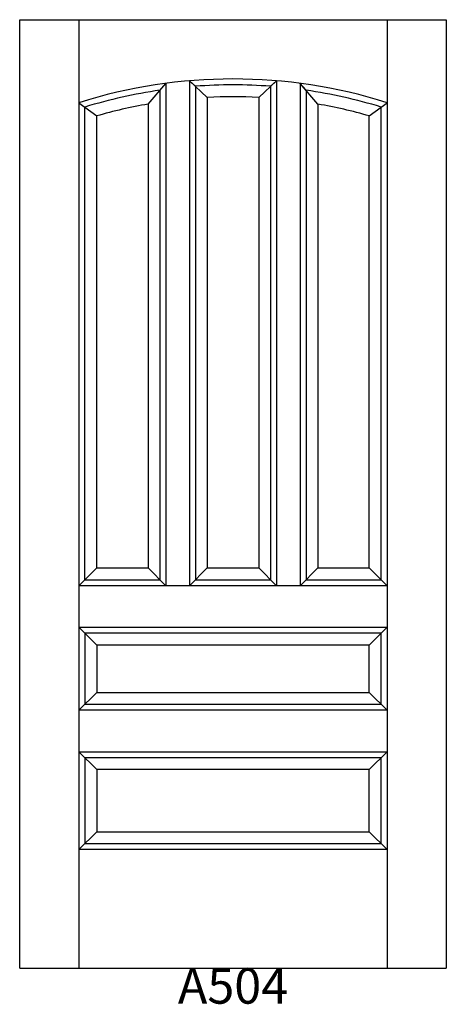
# Model space of a CAD drawing. Units: inches. Extents: x 0.4 to 36.4, y 2.7 to 85.7.
import ezdxf

# ---------------------------------------------------------------- set-up
doc = ezdxf.new("R2010")
doc.units = ezdxf.units.IN
doc.header["$MEASUREMENT"] = 0
doc.layers.add('HATCH', color=252, linetype='Continuous', lineweight=13)

msp = doc.modelspace()

# ---------------------------------------------------------------- linework, layer by layer
for p, q in [((0.392, 85.742), (5.392, 85.742)), ((0.392, 5.742), (0.392, 85.742)), ((5.392, 85.742), (5.392, 5.742)), ((5.392, 85.742), (31.392, 85.742)), ((31.392, 85.742), (31.392, 5.742)), ((31.392, 85.742), (36.392, 85.742)), ((36.392, 85.742), (36.392, 5.742)), ((14.725, 80.586), (14.725, 37.992)), ((15.225, 80.125), (14.725, 80.586)), ((16.225, 79.186), (14.725, 80.586)), ((20.559, 79.186), (22.059, 80.586)), ((21.559, 80.125), (22.059, 80.586)), ((22.059, 80.586), (22.059, 37.992)), ((11.225, 78.622), (12.725, 80.369)), ((12.225, 79.795), (12.725, 80.369)), ((12.225, 79.795), (12.225, 38.492)), ((12.725, 80.369), (12.725, 37.992)), ((15.225, 80.125), (15.225, 38.492)), ((21.559, 80.125), (21.559, 38.492)), ((24.059, 80.369), (24.059, 37.992)), ((24.559, 79.795), (24.059, 80.369)), ((25.559, 78.622), (24.059, 80.369)), ((24.559, 79.795), (24.559, 38.492)), ((16.225, 79.186), (16.225, 39.492)), ((20.559, 79.186), (20.559, 39.492)), ((5.392, 78.742), (5.892, 78.374)), ((5.392, 78.742), (6.892, 77.627)), ((5.892, 38.492), (5.892, 78.374)), ((11.225, 78.622), (11.225, 39.492)), ((25.559, 78.622), (25.559, 39.492)), ((29.892, 77.627), (31.392, 78.742)), ((30.892, 78.374), (31.392, 78.742)), ((30.892, 38.492), (30.892, 78.374)), ((6.892, 39.492), (6.892, 77.627)), ((29.892, 39.492), (29.892, 77.627)), ((5.392, 37.992), (6.892, 39.492)), ((6.892, 39.492), (11.225, 39.492)), ((11.225, 39.492), (12.725, 37.992)), ((14.725, 37.992), (16.225, 39.492)), ((16.225, 39.492), (20.559, 39.492)), ((20.559, 39.492), (22.059, 37.992)), ((24.059, 37.992), (25.559, 39.492)), ((25.559, 39.492), (29.892, 39.492)), ((31.392, 37.992), (29.892, 39.492)), ((5.392, 37.992), (5.892, 38.492)), ((5.892, 38.492), (12.225, 38.492)), ((12.225, 38.492), (12.725, 37.992)), ((14.725, 37.992), (15.225, 38.492)), ((15.225, 38.492), (21.559, 38.492)), ((21.559, 38.492), (22.059, 37.992)), ((24.059, 37.992), (24.559, 38.492)), ((24.559, 38.492), (30.892, 38.492)), ((31.392, 37.992), (30.892, 38.492)), ((12.725, 37.992), (5.392, 37.992)), ((14.725, 37.992), (12.725, 37.992)), ((22.059, 37.992), (14.725, 37.992)), ((24.059, 37.992), (22.059, 37.992)), ((31.392, 37.992), (24.059, 37.992)), ((5.392, 34.492), (31.392, 34.492)), ((5.392, 34.492), (5.892, 33.992)), ((5.392, 34.492), (6.892, 32.992)), ((31.392, 34.492), (29.892, 32.992)), ((31.392, 34.492), (30.892, 33.992)), ((5.892, 33.992), (5.892, 27.992)), ((30.892, 33.992), (5.892, 33.992)), ((30.892, 27.992), (30.892, 33.992)), ((6.892, 32.992), (6.892, 28.992)), ((29.892, 32.992), (6.892, 32.992)), ((29.892, 28.992), (29.892, 32.992)), ((5.392, 27.492), (6.892, 28.992)), ((6.892, 28.992), (29.892, 28.992)), ((29.892, 28.992), (31.392, 27.492)), ((5.392, 27.492), (5.892, 27.992)), ((31.392, 27.492), (5.392, 27.492)), ((5.892, 27.992), (30.892, 27.992)), ((30.892, 27.992), (31.392, 27.492)), ((5.392, 23.992), (31.392, 23.992)), ((5.392, 23.992), (5.892, 23.492)), ((5.392, 23.992), (6.892, 22.492)), ((5.892, 23.492), (5.892, 16.242)), ((30.892, 23.492), (5.892, 23.492)), ((31.392, 23.992), (29.892, 22.492)), ((31.392, 23.992), (30.892, 23.492)), ((30.892, 16.242), (30.892, 23.492)), ((6.892, 22.492), (6.892, 17.242)), ((29.892, 22.492), (6.892, 22.492)), ((29.892, 17.242), (29.892, 22.492)), ((5.392, 15.742), (6.892, 17.242)), ((6.892, 17.242), (29.892, 17.242)), ((29.892, 17.242), (31.392, 15.742)), ((5.392, 15.742), (5.892, 16.242)), ((5.892, 16.242), (30.892, 16.242)), ((30.892, 16.242), (31.392, 15.742)), ((31.392, 15.742), (5.392, 15.742)), ((0.392, 5.742), (36.392, 5.742))]:
    msp.add_line(p, q)
for radius, start, end in [(43.25, 72.50768, 107.49232), (42.75, 98.29382, 107.00156), (42.75, 85.75198, 94.24802), (42.75, 72.99844, 81.70618), (41.75, 87.02523, 92.97477), (41.75, 99.88416, 105.98878), (41.75, 74.01122, 80.11584)]:
    msp.add_arc((18.392, 37.492), radius, start, end)

# ---------------------------------------------------------------- texts
at = {"layer": 'HATCH', "insert": (0.392, 5.742), "char_height": 3, "attachment_point": 1}
msp.add_mtext_dynamic_manual_height_columns('\\pxqc;{\\fArial|b0|i0|c0|p34;\\C0;A504}', width=36, gutter_width=1, heights=[5.415], dxfattribs=at)

doc.saveas('drawing.dxf')
